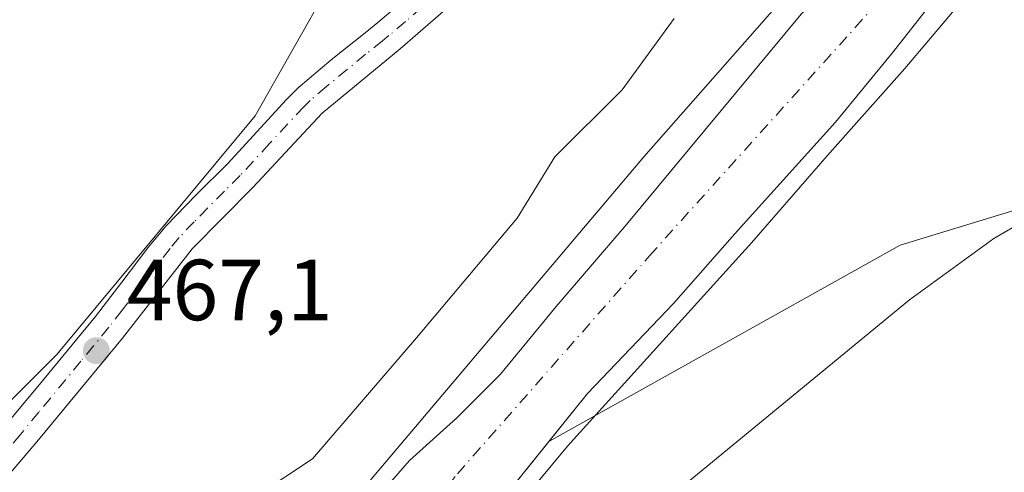
# Model space of a CAD drawing. Units: metres. Extents: x 631239 to 634693, y 4734307 to 4736686.
# Drawn here: x 632186 to 632300, y 4736322 to 4736375 of the extents above; entities that cross this region are included whole.
import ezdxf

# ---------------------------------------------------------------- set-up
doc = ezdxf.new("R2010")
doc.units = ezdxf.units.M
doc.header["$MEASUREMENT"] = 0
doc.linetypes.add('DGN Style 4', pattern=[2.6384748266838614, 1.318413404963828, -0.6592067024819142, 0.001648016756204785, -0.6592067024819142])
for name, color, linetype, lineweight in [('Arbolado forestal CxS', 92, 'Continuous', 0), ('Camino Cxs', 7, 'Continuous', 0), ('Camino eje', 30, 'DGN Style 4', 13), ('Corriente artificial Cxs', 4, 'Continuous', 13), ('Corriente artificial eje', 142, 'DGN Style 4', 0), ('Cultivos herbáceos CxS', 92, 'Continuous', 0), ('Curva de nivel normal', 30, 'Continuous', 0), ('Espacio natural protegido', 121, 'Continuous', 13), ('Espacio natural protegido CxS', 121, 'Continuous', 0), ('Matorral CxS', 135, 'Continuous', 0), ('Pastizal CxS', 92, 'Continuous', 0), ('Punto de cota en terreno', 7, 'Continuous', 0), ('Rótulo de punto de cota en terreno', 7, 'Continuous', 0), ('Suelo desnudo CxS', 253, 'Continuous', 0)]:
    doc.layers.add(name, color=color, linetype=linetype, lineweight=lineweight)
doc.styles.add('Style-Arial', font='txt')

# ---------------------------------------------------------------- blocks, each defined once
blk = doc.blocks.new('*U15')
at = {"layer": 'Pastizal CxS', "color": 92, "linetype": 'Continuous', "lineweight": 0}
for points in [[(632276.0900999998, 4736375.5001, 464.9228000000003), (632255.6700999998, 4736350.940099999, 464.0966000000044), (632247.7001, 4736341.6601, 464.0332000000053), (632241.2701000003, 4736333.8201, 463.6919999999955), (632236.1700999998, 4736328.7601, 464.059500000003), (632230.7200999996, 4736323.860099999, 464.8040000000037), (632226.9801000003, 4736319.5601, 464.8046000000032), (632224.0701000001, 4736315.130100001, 464.397100000002), (632220.8601000002, 4736310.100099999, 463.9489000000031), (632220.8245999999, 4736310.0349, 463.9484999999986), (632216.1520999996, 4736306.4385, 465.5182000000059), (632212.8614999996, 4736303.9055, 466.4545000000071), (632204.5113000004, 4736292.938100001, 466.6367000000028), (632191.9732999997, 4736280.455499999, 466.8426000000036), (632177.2263000002, 4736260.192500001, 466.4358999999968)], [(632136.9937000005, 4736283.199300001, 469.116399999999), (632189.8722999999, 4736336.114900001, 467.4121000000014), (632212.8629000002, 4736363.723300001, 467.1242999999959), (632251.8897000002, 4736432.5045, 465.9421000000002)], [(632324.3661000002, 4736380.976700001, 463.8546999999963), (632322.0669, 4736368.322699999, 465.2213999999949), (632314.0192999998, 4736356.819700001, 465.5519999999961), (632287.5811000001, 4736348.767300001, 466.9927000000025), (632246.8683000002, 4736326.046700001, 461.6273999999976), (632251.3400999998, 4736331.600099999, 461.5197999999946), (632261.3201000001, 4736342.0101, 461.665399999998), (632268.1216000002, 4736349.7314, 461.7773000000016), (632269.3800999997, 4736351.1601, 461.8856999999989), (632280.0701000001, 4736362.9801, 462.0638999999938), (632286.7801000001, 4736371.1601, 461.9030999999959), (632294.1201, 4736380.540100001, 461.4472999999998)]]:
    blk.add_polyline3d(points, dxfattribs=at)
blk = doc.blocks.new('*U25')
at = {"layer": 'Espacio natural protegido CxS', "color": 121, "linetype": 'Continuous', "lineweight": 0, "flags": 128}
blk.add_lwpolyline([(632180.947100001, 4736287.280400001), (632190.3252999998, 4736297.953199998), (632191.4274000003, 4736299.129200002), (632192.6213999989, 4736300.2471), (632192.6663999998, 4736300.286099999), (632193.2064000006, 4736300.7571), (632204.4915999997, 4736308.821900001), (632211.2068, 4736315.141799998), (632213.1819000008, 4736319.881700001), (632219.5020000007, 4736324.0286), (632231.5493999993, 4736338.050400001), (632243.2016999995, 4736351.875100001), (632247.5469000007, 4736358.985), (632255.347099999, 4736366.746900001), (632261.3723000009, 4736374.9817)], dxfattribs=at)
blk = doc.blocks.new('5PATER')
at = {"layer": 'Pastizal CxS', "linetype": 'Continuous', "lineweight": 0}
h = blk.add_hatch(color=51, dxfattribs=at)
edge = h.paths.add_edge_path()
edge.add_ellipse((0, 0), major_axis=(-0.1095731443231308, -0.1110710700762829), ratio=0.9994222409660322, start_angle=0, end_angle=360)

msp = doc.modelspace()

# ---------------------------------------------------------------- linework, layer by layer
at = {"layer": 'Arbolado forestal CxS', "color": 92, "linetype": 'Continuous', "lineweight": 0}
for points in [[(632348.2699999996, 4736427.122500001, 466.5553000000073), (632345.8821, 4736425.786900001, 466.3904999999941), (632334.7117, 4736412.0351, 466.1532000000007), (632324.3664999995, 4736401.682499999, 464.6502999999939), (632324.3661000002, 4736380.976700001, 463.8546999999963), (632322.0669, 4736368.322699999, 465.2213999999949), (632314.0192999998, 4736356.819700001, 465.5519999999961), (632287.5811000001, 4736348.767300001, 466.9927000000025), (632246.8683000002, 4736326.046700001, 461.6273999999976)], [(632246.8683000002, 4736326.046700001, 461.6273999999976), (632240.2600999996, 4736317.840100001, 461.6508999999933), (632233.4600999998, 4736307.470100001, 461.7094999999972), (632231.7456999999, 4736304.655999999, 461.6717999999965), (632227.5201000003, 4736297.720100001, 461.4060000000027), (632226.8201000001, 4736295.090100001, 461.3291999999929), (632227.3300999999, 4736293.770099999, 461.3793000000006), (632229.5701000001, 4736293.390100001, 461.4826999999932)]]:
    msp.add_polyline3d(points, dxfattribs=at)
at = {"layer": 'Camino Cxs', "color": 7, "linetype": 'Continuous', "lineweight": 0}
for points in [[(632243.9700999996, 4736383.940099999, 467.0581999999995), (632229.6501000002, 4736371.4801, 467.1012000000047), (632220.6001000004, 4736364.050100001, 467.0770000000048), (632212.5701000001, 4736355.440099999, 467.1778999999952), (632205.5701000001, 4736348.340100001, 467.2612999999984), (632197.4700999996, 4736338.0001, 467.3199000000022), (632187.7401000002, 4736326.220100001, 467.2409999999945), (632160.6601, 4736294.4101, 467.6693999999989), (632144.4501, 4736276.340100001, 467.8352000000014), (632122.5201000003, 4736253.9101, 468.720100000006), (632100.4801000003, 4736231.130100001, 468.5905999999959), (632073.1501000002, 4736205.050100001, 466.4838000000018), (632047.7301000003, 4736179.4301, 466.5795999999973), (632016.4401000004, 4736149.090100001, 465.9256000000024), (631984.4401000004, 4736117.380100001, 465.7388000000064), (631955.0500999996, 4736087.8301, 464.9670000000042)], [(632243.9700999996, 4736383.940099999, 467.0581999999995), (632229.6501000002, 4736371.4801, 467.1012000000047), (632220.6001000004, 4736364.050100001, 467.0770000000048), (632212.5701000001, 4736355.440099999, 467.1778999999952), (632205.5701000001, 4736348.340100001, 467.2612999999984), (632197.4700999996, 4736338.0001, 467.3199000000022), (632187.7401000002, 4736326.220100001, 467.2409999999945), (632160.6601, 4736294.4101, 467.6693999999989), (632144.4501, 4736276.340100001, 467.8352000000014), (632122.5201000003, 4736253.9101, 468.720100000006), (632100.4801000003, 4736231.130100001, 468.5905999999959), (632073.1501000002, 4736205.050100001, 466.4838000000018), (632047.7301000003, 4736179.4301, 466.5795999999973), (632016.4401000004, 4736149.090100001, 465.9256000000024), (631984.4401000004, 4736117.380100001, 465.7388000000064), (631955.0500999996, 4736087.8301, 464.9670000000042)], [(632183.5701000001, 4736327.5001, 467.4658000000054), (632187.8601000002, 4736332.6501, 467.3834000000061), (632194.3400999998, 4736340.520099999, 467.3270000000048), (632197.4001000002, 4736344.470100001, 467.2608999999939), (632200.4301000005, 4736348.450099999, 467.2648999999947), (632202.5401, 4736351.0001, 467.2978000000003), (632206.0100999996, 4736354.600099999, 467.2455999999948), (632209.6700999998, 4736358.220100001, 467.1208999999944), (632216.4301000005, 4736365.590100001, 467.0749000000069), (632217.8501000004, 4736366.9901, 467.0479999999953), (632221.6501000002, 4736370.2301, 467.0118999999977), (632225.5800999999, 4736373.3301, 467.345100000006), (632227.0500999996, 4736374.550100001, 467.9959999999992), (632230.8601000002, 4736377.790100001, 468.3557000000001)], [(632183.5701000001, 4736327.5001, 467.4658000000054), (632187.8601000002, 4736332.6501, 467.3834000000061), (632194.3400999998, 4736340.520099999, 467.3270000000048), (632197.4001000002, 4736344.470100001, 467.2608999999939), (632200.4301000005, 4736348.450099999, 467.2648999999947), (632202.5401, 4736351.0001, 467.2978000000003), (632206.0100999996, 4736354.600099999, 467.2455999999948), (632209.6700999998, 4736358.220100001, 467.1208999999944), (632216.4301000005, 4736365.590100001, 467.0749000000069), (632217.8501000004, 4736366.9901, 467.0479999999953), (632221.6501000002, 4736370.2301, 467.0118999999977), (632225.5800999999, 4736373.3301, 467.345100000006), (632227.0500999996, 4736374.550100001, 467.9959999999992), (632230.8601000002, 4736377.790100001, 468.3557000000001)]]:
    msp.add_polyline3d(points, dxfattribs=at)
at = {"layer": 'Camino eje', "color": 30, "linetype": 'DGN Style 4', "lineweight": 13}
msp.add_polyline3d([(632232.1501000002, 4736376.265100001, 467.5547999999981), (632230.2550999997, 4736374.6351, 467.6254999999946), (632228.3501000004, 4736373.015100001, 467.2315999999992), (632227.6151000002, 4736372.405099999, 467.0111000000034), (632225.6501000002, 4736370.8551, 467.0231000000058), (632221.1250999998, 4736367.140100001, 466.9584999999934), (632219.2251000004, 4736365.520099999, 467.0366000000067), (632218.5151000004, 4736364.8201, 467.0463000000018), (632214.5000999998, 4736360.515100001, 467.1239999999962), (632211.1201, 4736356.8301, 467.1132000000071), (632209.2901, 4736355.020099999, 467.2057000000059), (632205.7901, 4736351.470100001, 467.2816000000021), (632204.0551000005, 4736349.670100001, 467.2657999999938), (632203.0000999998, 4736348.395099999, 467.2309999999998), (632201.4851000002, 4736346.405099999, 467.2572999999975), (632197.4351000005, 4736341.235099999, 467.256899999993), (632195.9051000001, 4736339.2601, 467.3077000000048), (632192.6651, 4736335.325099999, 467.2636000000057), (632187.8000999996, 4736329.4351, 467.2854999999981), (632185.6551000001, 4736326.860099999, 467.3362000000052), (632180.8151000004, 4736321.130100001, 467.5132000000012)], dxfattribs=at)
at = {"layer": 'Corriente artificial Cxs', "color": 4, "linetype": 'Continuous', "lineweight": 13}
for points in [[(632212.1201, 4736293.2301, 463.9486000000034), (632214.4200999998, 4736297.940099999, 464.1566000000021), (632218.1501000002, 4736305.130100001, 464.2434000000067), (632220.8601000002, 4736310.100099999, 463.9489000000031), (632224.0701000001, 4736315.130100001, 464.397100000002), (632226.9801000003, 4736319.5601, 464.8046000000032), (632230.7200999996, 4736323.860099999, 464.8040000000037), (632236.1700999998, 4736328.7601, 464.059500000003), (632241.2701000003, 4736333.8201, 463.6919999999955), (632247.7001, 4736341.6601, 464.0332000000053), (632255.6700999998, 4736350.940099999, 464.0966000000044), (632276.0900999998, 4736375.5001, 464.9228000000003), (632279.9301000005, 4736379.550100001, 464.6696999999986), (632283.9401000004, 4736383.4301, 464.1282999999967), (632298.0100999996, 4736399.850099999, 462.4032000000007), (632298.9101, 4736400.9101, 462.3534000000073), (632312.3537999997, 4736414.3748, 463.9842000000062), (632318.1001000004, 4736420.130100001, 464.8190999999933), (632318.6078000005, 4736420.712400001, 465.2191000000021)], [(632323.4605, 4736415.8597, 463.8800000000047), (632322.8409000002, 4736415.0485, 463.261599999998), (632314.9527000004, 4736405.184800001, 461.1269999999931), (632305.0301000001, 4736391.860099999, 461.537599999996), (632294.1201, 4736380.540100001, 461.4472999999998), (632286.7801000001, 4736371.1601, 461.9030999999959), (632280.0701000001, 4736362.9801, 462.0638999999938), (632269.3800999997, 4736351.1601, 461.8856999999989), (632268.1216000002, 4736349.7314, 461.7773000000016), (632261.3201000001, 4736342.0101, 461.665399999998), (632251.3400999998, 4736331.600099999, 461.5197999999946), (632240.2600999996, 4736317.840100001, 461.6508999999933), (632233.4600999998, 4736307.470100001, 461.7094999999972), (632227.5201000003, 4736297.720100001, 461.4060000000027), (632226.8201000001, 4736295.090100001, 461.3291999999929), (632227.3300999999, 4736293.770099999, 461.3793000000006), (632229.5701000001, 4736293.390100001, 461.4826999999932)], [(632294.1201, 4736380.540100001, 461.4472999999998), (632286.7801000001, 4736371.1601, 461.9030999999959), (632280.0701000001, 4736362.9801, 462.0638999999938), (632269.3800999997, 4736351.1601, 461.8856999999989), (632268.1216000002, 4736349.7314, 461.7773000000016), (632261.3201000001, 4736342.0101, 461.665399999998), (632251.3400999998, 4736331.600099999, 461.5197999999946), (632240.2600999996, 4736317.840100001, 461.6508999999933)], [(632226.9801000003, 4736319.5601, 464.8046000000032), (632230.7200999996, 4736323.860099999, 464.8040000000037), (632236.1700999998, 4736328.7601, 464.059500000003), (632241.2701000003, 4736333.8201, 463.6919999999955), (632247.7001, 4736341.6601, 464.0332000000053), (632255.6700999998, 4736350.940099999, 464.0966000000044), (632276.0900999998, 4736375.5001, 464.9228000000003)]]:
    msp.add_polyline3d(points, dxfattribs=at)
at = {"layer": 'Corriente artificial eje', "color": 142, "linetype": 'DGN Style 4', "lineweight": 0}
msp.add_polyline3d([(632297.7845999999, 4736391.2294, 460.8246999999974), (632281.4042999997, 4736372.890100001, 461.9244999999937), (632258.8617000004, 4736347.9134, 461.6824999999953), (632236.0016999999, 4736321.984099999, 461.7397000000056), (632223.4074999997, 4736305.262399999, 461.5008999999991), (632220.0168000003, 4736293.3025, 460.9995999999956)], dxfattribs=at)
at = {"layer": 'Cultivos herbáceos CxS', "color": 92, "linetype": 'Continuous', "lineweight": 0}
for points in [[(632251.8897000002, 4736432.5045, 465.9421000000002), (632212.8629000002, 4736363.723300001, 467.1242999999959), (632189.8722999999, 4736336.114900001, 467.4121000000014), (632136.9937000005, 4736283.199300001, 469.116399999999), (632094.4612999996, 4736236.036900001, 467.6364000000031), (632136.9918999998, 4736204.977499999, 465.186400000006), (632120.8982999995, 4736180.820699999, 464.889599999995), (632110.5526999999, 4736165.8661, 464.7838000000047), (632094.4589000001, 4736132.507099999, 464.3365999999951), (632078.3646999998, 4736096.845899999, 464.1067000000039), (632063.4203000005, 4736070.388499999, 463.8840999999957), (632056.5223000003, 4736032.4275, 463.9725000000035)], [(632251.8897000002, 4736432.5045, 465.9421000000002), (632212.8629000002, 4736363.723300001, 467.1242999999959), (632189.8722999999, 4736336.114900001, 467.4121000000014), (632136.9937000005, 4736283.199300001, 469.116399999999), (632094.4612999996, 4736236.036900001, 467.6364000000031), (632136.9918999998, 4736204.977499999, 465.186400000006)]]:
    msp.add_polyline3d(points, dxfattribs=at)
at = {"layer": 'Curva de nivel normal', "color": 30, "linetype": 'Continuous', "lineweight": 0, "elevation": 465, "flags": 128}
for points in [[(632183.9500000002, 4736257.100099999), (632188.9199999999, 4736264.8201), (632197.1500000004, 4736275.8301), (632204.5, 4736284.120100001), (632208.0899999999, 4736290.6501), (632211.7800000003, 4736300.670100001), (632217.1299999999, 4736310.020099999), (632223.5800000001, 4736318.4901), (632257.8700000001, 4736358.9901), (632280.4400000004, 4736384.620100001)], [(632294.9199999999, 4736377.280099999), (632288.1100000005, 4736369.190099999), (632279.0999999996, 4736359.110099999), (632270.3399999999, 4736349.030099999), (632249.0300000003, 4736325.5001), (632238.6500000004, 4736313.0101), (632235.7199999997, 4736309.5701), (632235.0999999996, 4736307.6601), (632235.5899999999, 4736306.040100001), (632237.8600000005, 4736305.720100001), (632245.2999999998, 4736308.9101), (632262.3700000001, 4736320.850099999), (632288.6299999999, 4736342.450099999), (632298.4199999999, 4736349.520099999), (632302, 4736351.610099999), (632307.7400000002, 4736353.970100001), (632314.4100000003, 4736358.860099999), (632317.7400000002, 4736362.7501), (632320.9900000002, 4736366.620100001), (632322.4199999999, 4736372.270099999), (632321.25, 4736379.0801)]]:
    msp.add_lwpolyline(points, dxfattribs=at)
at = {"layer": 'Espacio natural protegido', "color": 121, "linetype": 'Continuous', "lineweight": 13, "flags": 128}
msp.add_lwpolyline([(632261.3723000013, 4736374.981700002), (632255.3471000018, 4736366.746900001), (632247.5469000011, 4736358.985000002), (632243.2017000001, 4736351.875100002), (632231.5493999998, 4736338.050400003), (632219.5020000013, 4736324.028600001), (632213.1819000014, 4736319.881700002), (632211.2068000007, 4736315.141799999), (632204.4916000003, 4736308.821900002), (632193.2064000012, 4736300.757100001), (632192.6664000025, 4736300.2861), (632192.6213999996, 4736300.247100002), (632191.4274000007, 4736299.129200002), (632190.3253000003, 4736297.953199999), (632180.9471000015, 4736287.2804)], dxfattribs=at)
at = {"layer": 'Matorral CxS', "color": 135, "linetype": 'Continuous', "lineweight": 0}
msp.add_polyline3d([(632240.2600999996, 4736317.840100001, 461.6508999999933), (632246.8683000002, 4736326.046700001, 461.6273999999976), (632287.5811000001, 4736348.767300001, 466.9927000000025), (632314.0192999998, 4736356.819700001, 465.5519999999961)], dxfattribs=at)
at = {"layer": 'Pastizal CxS', "color": 92, "linetype": 'Continuous', "lineweight": 0}
for points in [[(632334.6758000003, 4736437.898200001, 466.7654000000039), (632331.2100999998, 4736434.340100001, 466.7217999999993), (632330.1001000004, 4736433.200099999, 466.710500000001), (632321.5701000001, 4736424.110099999, 466.6635999999999), (632318.6078000005, 4736420.712400001, 465.2191000000021), (632318.1001000004, 4736420.130100001, 464.8190999999933), (632312.3537999997, 4736414.3748, 463.9842000000062), (632298.9101, 4736400.9101, 462.3534000000073), (632298.0100999996, 4736399.850099999, 462.4032000000007), (632283.9401000004, 4736383.4301, 464.1282999999967), (632279.9301000005, 4736379.550100001, 464.6696999999986), (632276.0900999998, 4736375.5001, 464.9228000000003), (632255.6700999998, 4736350.940099999, 464.0966000000044), (632247.7001, 4736341.6601, 464.0332000000053), (632241.2701000003, 4736333.8201, 463.6919999999955), (632236.1700999998, 4736328.7601, 464.059500000003), (632230.7200999996, 4736323.860099999, 464.8040000000037), (632226.9801000003, 4736319.5601, 464.8046000000032), (632224.0701000001, 4736315.130100001, 464.397100000002), (632220.8601000002, 4736310.100099999, 463.9489000000031), (632220.8245999999, 4736310.0349, 463.9484999999986)], [(632348.2699999996, 4736427.122500001, 466.5553000000073), (632341.7301000003, 4736435.940099999, 466.769100000005), (632339.0740999999, 4736433.1447, 466.3236999999936), (632334.8701, 4736428.720100001, 465.9434999999939), (632326.3400999998, 4736419.630100001, 466.6999999999971), (632326.3378999997, 4736419.6272, 466.6977999999945), (632323.4605, 4736415.8597, 463.8800000000047), (632322.8409000002, 4736415.0485, 463.261599999998), (632314.9527000004, 4736405.184800001, 461.1269999999931), (632305.0301000001, 4736391.860099999, 461.537599999996), (632294.1201, 4736380.540100001, 461.4472999999998), (632286.7801000001, 4736371.1601, 461.9030999999959), (632280.0701000001, 4736362.9801, 462.0638999999938), (632269.3800999997, 4736351.1601, 461.8856999999989), (632268.1216000002, 4736349.7314, 461.7773000000016), (632261.3201000001, 4736342.0101, 461.665399999998), (632251.3400999998, 4736331.600099999, 461.5197999999946), (632246.8683000002, 4736326.046700001, 461.6273999999976)], [(632251.8897000002, 4736432.5045, 465.9421000000002), (632212.8629000002, 4736363.723300001, 467.1242999999959), (632189.8722999999, 4736336.114900001, 467.4121000000014), (632136.9937000005, 4736283.199300001, 469.116399999999), (632094.4612999996, 4736236.036900001, 467.6364000000031), (632136.9918999998, 4736204.977499999, 465.186400000006)], [(632348.2699999996, 4736427.122500001, 466.5553000000073), (632345.8821, 4736425.786900001, 466.3904999999941), (632334.7117, 4736412.0351, 466.1532000000007), (632324.3664999995, 4736401.682499999, 464.6502999999939), (632324.3661000002, 4736380.976700001, 463.8546999999963), (632322.0669, 4736368.322699999, 465.2213999999949), (632314.0192999998, 4736356.819700001, 465.5519999999961), (632287.5811000001, 4736348.767300001, 466.9927000000025), (632246.8683000002, 4736326.046700001, 461.6273999999976)]]:
    msp.add_polyline3d(points, dxfattribs=at)
at = {"layer": 'Suelo desnudo CxS', "color": 253, "linetype": 'Continuous', "lineweight": 0}
for points in [[(632334.6758000003, 4736437.898200001, 466.7654000000039), (632331.2100999998, 4736434.340100001, 466.7217999999993), (632330.1001000004, 4736433.200099999, 466.710500000001), (632321.5701000001, 4736424.110099999, 466.6635999999999), (632318.6078000005, 4736420.712400001, 465.2191000000021), (632318.1001000004, 4736420.130100001, 464.8190999999933), (632312.3537999997, 4736414.3748, 463.9842000000062), (632298.9101, 4736400.9101, 462.3534000000073), (632298.0100999996, 4736399.850099999, 462.4032000000007), (632283.9401000004, 4736383.4301, 464.1282999999967), (632279.9301000005, 4736379.550100001, 464.6696999999986), (632276.0900999998, 4736375.5001, 464.9228000000003), (632255.6700999998, 4736350.940099999, 464.0966000000044), (632247.7001, 4736341.6601, 464.0332000000053), (632241.2701000003, 4736333.8201, 463.6919999999955), (632236.1700999998, 4736328.7601, 464.059500000003), (632230.7200999996, 4736323.860099999, 464.8040000000037), (632226.9801000003, 4736319.5601, 464.8046000000032), (632224.0701000001, 4736315.130100001, 464.397100000002), (632220.8601000002, 4736310.100099999, 463.9489000000031), (632220.8245999999, 4736310.0349, 463.9484999999986)], [(632348.2699999996, 4736427.122500001, 466.5553000000073), (632341.7301000003, 4736435.940099999, 466.769100000005), (632339.0740999999, 4736433.1447, 466.3236999999936), (632334.8701, 4736428.720100001, 465.9434999999939), (632326.3400999998, 4736419.630100001, 466.6999999999971), (632326.3378999997, 4736419.6272, 466.6977999999945), (632323.4605, 4736415.8597, 463.8800000000047), (632322.8409000002, 4736415.0485, 463.261599999998), (632314.9527000004, 4736405.184800001, 461.1269999999931), (632305.0301000001, 4736391.860099999, 461.537599999996), (632294.1201, 4736380.540100001, 461.4472999999998), (632286.7801000001, 4736371.1601, 461.9030999999959), (632280.0701000001, 4736362.9801, 462.0638999999938), (632269.3800999997, 4736351.1601, 461.8856999999989), (632268.1216000002, 4736349.7314, 461.7773000000016), (632261.3201000001, 4736342.0101, 461.665399999998), (632251.3400999998, 4736331.600099999, 461.5197999999946), (632246.8683000002, 4736326.046700001, 461.6273999999976)], [(632294.1201, 4736380.540100001, 461.4472999999998), (632286.7801000001, 4736371.1601, 461.9030999999959), (632280.0701000001, 4736362.9801, 462.0638999999938), (632269.3800999997, 4736351.1601, 461.8856999999989), (632268.1216000002, 4736349.7314, 461.7773000000016), (632261.3201000001, 4736342.0101, 461.665399999998), (632251.3400999998, 4736331.600099999, 461.5197999999946), (632246.8683000002, 4736326.046700001, 461.6273999999976), (632240.2600999996, 4736317.840100001, 461.6508999999933)], [(632226.9801000003, 4736319.5601, 464.8046000000032), (632230.7200999996, 4736323.860099999, 464.8040000000037), (632236.1700999998, 4736328.7601, 464.059500000003), (632241.2701000003, 4736333.8201, 463.6919999999955), (632247.7001, 4736341.6601, 464.0332000000053), (632255.6700999998, 4736350.940099999, 464.0966000000044), (632276.0900999998, 4736375.5001, 464.9228000000003)], [(632246.8683000002, 4736326.046700001, 461.6273999999976), (632240.2600999996, 4736317.840100001, 461.6508999999933), (632233.4600999998, 4736307.470100001, 461.7094999999972), (632231.7456999999, 4736304.655999999, 461.6717999999965), (632227.5201000003, 4736297.720100001, 461.4060000000027), (632226.8201000001, 4736295.090100001, 461.3291999999929), (632227.3300999999, 4736293.770099999, 461.3793000000006), (632229.5701000001, 4736293.390100001, 461.4826999999932)]]:
    msp.add_polyline3d(points, dxfattribs=at)

# ---------------------------------------------------------------- block references
at = {"layer": 'Espacio natural protegido CxS', "color": 121, "linetype": 'Continuous', "lineweight": 0}
msp.add_blockref('*U25', (0, 0), dxfattribs=at)
at = {"layer": 'Pastizal CxS', "color": 92, "linetype": 'Continuous', "lineweight": 0}
msp.add_blockref('*U15', (0, 0), dxfattribs=at)
at = {"layer": 'Punto de cota en terreno', "color": 7, "linetype": 'Continuous', "lineweight": 0, "xscale": 10, "yscale": 10, "zscale": 10}
msp.add_blockref('5PATER', (632194.4500000002, 4736336.550000001, 467.1000000000058), dxfattribs=at)

# ---------------------------------------------------------------- texts
at = {"layer": 'Rótulo de punto de cota en terreno', "color": 7, "linetype": 'Continuous', "lineweight": 0, "style": 'Style-Arial'}
msp.add_text('467,1', height=7.000000000000002, dxfattribs=at).set_placement((632197.9778000005, 4736340.0778))

doc.saveas('drawing.dxf')
